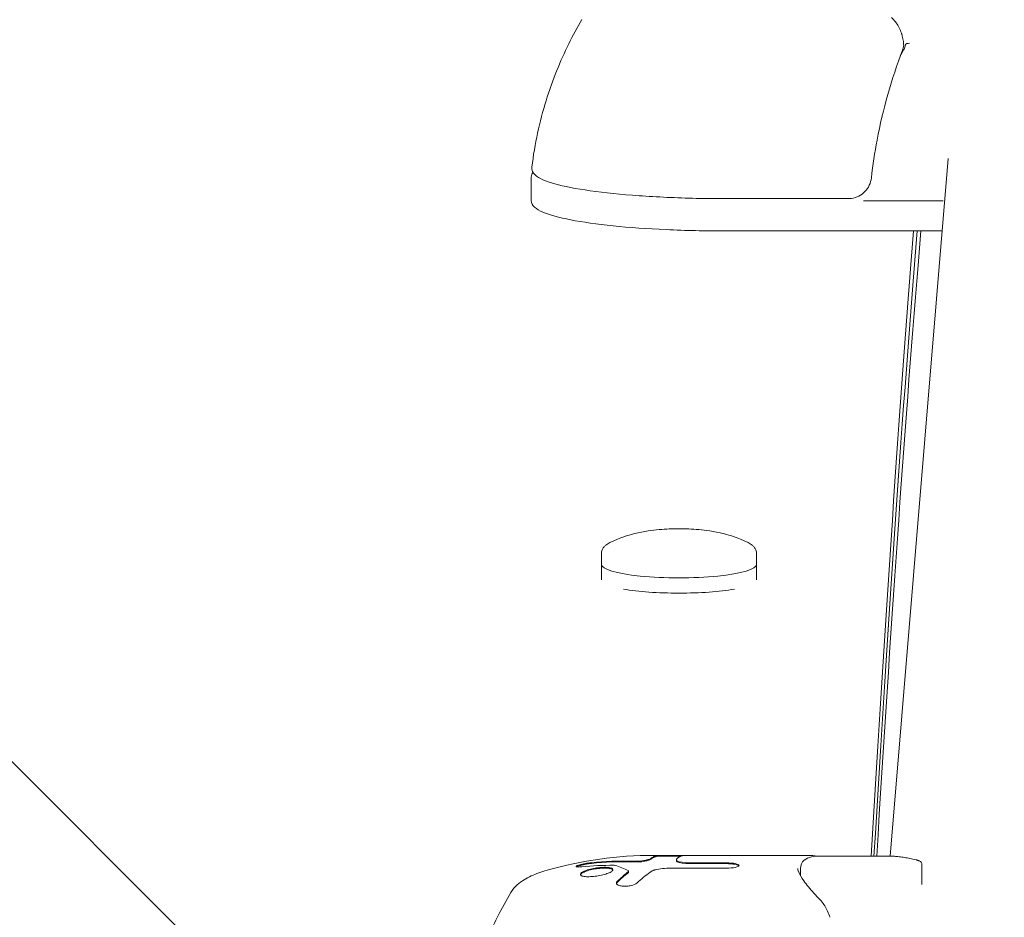
# Model space of a CAD drawing. Units: millimetres. Extents: x -10466 to 10466, y -5583 to 5578.
# Drawn here: x -7351 to -7224, y 5084 to 5200 of the extents above; entities that cross this region are included whole.
import ezdxf

# ---------------------------------------------------------------- set-up
doc = ezdxf.new("R2010")
doc.units = ezdxf.units.MM
doc.header["$LTSCALE"] = 20
doc.layers.add('2d', color=230, linetype='Continuous')
doc.layers.add('ASTMF3101-TrainingEnvelope_Hatch', color=222, linetype='Continuous')

msp = doc.modelspace()

# ---------------------------------------------------------------- hatches: boundary and pattern name
at = {"layer": 'ASTMF3101-TrainingEnvelope_Hatch'}
h = msp.add_hatch(dxfattribs=at)
h.set_pattern_fill('ANSI31', color=256, scale=100, angle=90)
h.set_pattern_definition([(135, (-7653.5, 16.88), (-224.506, -224.506), [])])
h.paths.add_polyline_path([(-9393.51, 5266.88), (-9393.51, 1766.88), (-9393.51, 1766.88), (-9393.51, -1733.12), (-8173.51, -1733.12), (-8173.51, -5233.12), (-7133.51, -5233.12), (-7133.51, -1733.12), (-5913.51, -1733.12), (-5913.51, 1766.88), (-5913.51, 1766.88), (-5913.51, 5266.88)])

# ---------------------------------------------------------------- linework, layer by layer
at = {"layer": '2d', "lineweight": 0}
for p, q in [((-7241.33, 5183.79), (-7241.33, 5183.79)), ((-7239.02, 5092.01), (-7231.54, 5181.98)), ((-7285.29, 5176.57), (-7285.29, 5179.54)), ((-7260.29, 5176.79), (-7244.43, 5176.79)), ((-7242.45, 5176.52), (-7232.21, 5176.52)), ((-7232.34, 5172.62), (-7260.29, 5172.62)), ((-7276.25, 5127.65), (-7276.25, 5131.01)), ((-7256.25, 5127.65), (-7256.25, 5131.01)), ((-7269.52, 5092.11), (-7249.65, 5092.11)), ((-7266.58, 5091.45), (-7266.58, 5091.54)), ((-7260.15, 5091.14), (-7263.94, 5091.14)), ((-7263.94, 5091.04), (-7260.15, 5091.04)), ((-7248.18, 5092.01), (-7239.03, 5092.01)), ((-7234.94, 5090.93), (-7234.94, 5088.35)), ((-7272.74, 5089.97), (-7272.74, 5090.07)), ((-7267.24, 5090.46), (-7260.15, 5090.46)), ((-7250.57, 5090.43), (-7250.57, 5089.47)), ((-7250.57, 5089), (-7250.57, 5089))]:
    msp.add_line(p, q, dxfattribs=at)
for centre, radius, start, end in [((-7232.34, 5173.12), 0.5, 270, 272.2587), ((-7269.52, 5042.11), 50, 90, 105.937), ((-7235.44, 5090.93), 0.5, 359.9998, 69.8719)]:
    msp.add_arc(centre, radius, start, end, dxfattribs=at)
for centre, major_axis, ratio, start_param, end_param in [((-7238.09, 5198.12), (-0.466, -0.181), 0.86919, 3.141593, 3.141612), ((-7238.05, 5197.98), (-0.481, -0.138), 0.81462, 3.141585, 3.141593), ((-7266.25, 5129.62), (-10, 0), 0.172922, 0, 3.141593), ((-7266.25, 5127.65), (-10, 0), 0.172922, 0.775596, 2.365998), ((-7269.19, 5042.24), (18.5, -46.44), 0.867276, 2.781424, 2.900013), ((-7269.19, 5042.24), (-18.47, 46.35), 0.867276, 5.923158, 6.041989), ((-7271.7, 5091.63), (-1.33, 0), 0.207814, 1.441555, 2.314257), ((-7271.7, 5091.53), (-1.33, 0), 0.207814, 1.444446, 2.314257), ((-7272.85, 5091.89), (-3.03, 0), 0.207814, 2.314257, 2.578612), ((-7272.85, 5091.79), (-3.03, 0), 0.207814, 2.314257, 2.577098), ((-7270.5, 5042.14), (-1.64, -49.96), 0.153022, 3.227998, 3.271256), ((-7270.5, 5042.14), (1.64, 49.86), 0.153022, 0.086152, 0.129499), ((-7260.64, 5091.54), (-5.95, 0), 0.207814, 6.258053, 6.341748), ((-7260.64, 5091.45), (-5.95, 0), 0.207814, 0, 0.058563), ((-7265.01, 5091.49), (-1.57, 0), 0.207814, 0.058563, 1.340745), ((-7265.01, 5091.39), (-1.57, 0), 0.207814, 0.058563, 1.340745), ((-7263.94, 5092.43), (-6.23, 0), 0.207814, 1.340745, 1.570796), ((-7263.94, 5092.34), (-6.23, 0), 0.207814, 1.340745, 1.570796), ((-7260.15, 5090.8), (-1.64, 0), 0.207814, 3.141592, 4.712388), ((-7260.15, 5090.7), (-1.64, 0), 0.207814, 3.285876, 4.712388), ((-7270.51, 5041.72), (18.15, -46.54), 0.863255, 2.810591, 2.906345), ((-7273.44, 5041.71), (5.02, -49.56), 0.428631, 2.879809, 2.956066), ((-7271.03, 5042.23), (-4.15, -49.8), 0.364351, 3.465288, 3.539307), ((-7271.03, 5042.23), (4.15, 49.7), 0.364351, 0.323894, 0.398064), ((-7268.37, 5042.01), (-4.33, -49.8), 0.377358, 3.451884, 3.540609), ((-7267.24, 5089.9), (-2.68, 0), 0.207814, 4.712388, 5.580548), ((-7260.15, 5090.8), (-1.64, 0), 0.207814, 1.570796, 3.141592), ((-7247.32, 5084.16), (-0.473, -0.163), 0.835783, 3.141593, 3.141606)]:
    msp.add_ellipse(centre, major_axis=major_axis, ratio=ratio, start_param=start_param, end_param=end_param, dxfattribs=at)
for points, knots in [([(-7238.86, 5200.14), (-7238.46, 5199.8), (-7238.19, 5199.41), (-7237.83, 5198.78), (-7237.72, 5198.54), (-7237.63, 5198.3)], [0, 0, 0, 0, 2.614781, 2.614781, 4.079383, 4.079383, 4.079383, 4.079383]), ([(-7278.78, 5199.87), (-7279.36, 5198.88), (-7279.92, 5197.84), (-7281.01, 5195.63), (-7281.54, 5194.47), (-7282.52, 5192.02), (-7282.98, 5190.74), (-7283.8, 5188.07), (-7284.17, 5186.68), (-7284.78, 5183.82), (-7285.03, 5182.35), (-7285.22, 5180.85)], [-0.08249976, -0.08249976, -0.08249976, -0.08249976, -0.06945127, -0.06945127, -0.05640277, -0.05640277, -0.04335428, -0.04335428, -0.03030579, -0.03030579, -0.0172573, -0.0172573, -0.0172573, -0.0172573]), ([(-7237.56, 5198.12), (-7237.56, 5198.11), (-7237.56, 5198.1), (-7237.55, 5198.06), (-7237.54, 5198.04), (-7237.51, 5197.92), (-7237.49, 5197.83), (-7237.41, 5197.53), (-7237.37, 5197.3), (-7237.32, 5197.01), (-7237.32, 5196.96), (-7237.31, 5196.91)], [0, 0, 0, 0, 0.044454, 0.044454, 0.177864, 0.177864, 0.579227, 0.579227, 1.395481, 1.395481, 1.545166, 1.545166, 1.545166, 1.545166]), ([(-7237.24, 5196.08), (-7237.21, 5196.14), (-7237.17, 5196.22), (-7237.1, 5196.41), (-7237.07, 5196.52), (-7237.05, 5196.65)], [0, 0, 0, 0, 0.00059572, 0.00059572, 0.001191439, 0.001191439, 0.001191439, 0.001191439]), ([(-7236.55, 5196.82), (-7236.67, 5196.82), (-7236.79, 5196.81), (-7236.97, 5196.75), (-7237.03, 5196.71), (-7237.05, 5196.67)], [-0.0000106927, -0.0000106927, -0.0000106927, -0.0000106927, 0.0003537469, 0.0003537469, 0.0007181865, 0.0007181865, 0.0007181865, 0.0007181865]), ([(-7237.45, 5195.92), (-7238.14, 5194.08), (-7238.77, 5192.18), (-7239.87, 5188.31), (-7240.34, 5186.34), (-7241.02, 5182.74), (-7241.27, 5181.11), (-7241.45, 5179.48)], [0, 0, 0, 0, 6.268204, 6.268204, 12.410018, 12.410018, 17.347214, 17.347214, 17.347214, 17.347214]), ([(-7237.3, 5195.98), (-7237.37, 5195.87), (-7237.45, 5195.72), (-7237.6, 5195.44), (-7237.66, 5195.31), (-7237.72, 5195.18)], [0, 0, 0, 0, 0.001420993, 0.001420993, 0.002317312, 0.002317312, 0.002317312, 0.002317312]), ([(-7285.22, 5180.85), (-7285.26, 5180.47), (-7285.07, 5180.11), (-7284.29, 5179.38), (-7283.46, 5179.04), (-7281.07, 5178.37), (-7279.52, 5178.07), (-7275.84, 5177.55), (-7273.71, 5177.33), (-7269.08, 5177), (-7266.58, 5176.89), (-7262.78, 5176.8), (-7261.53, 5176.79), (-7260.29, 5176.79)], [6.265928, 6.265928, 6.265928, 6.265928, 6.430824, 6.430824, 6.748434, 6.748434, 7.066045, 7.066045, 7.383656, 7.383656, 7.701266, 7.701266, 7.853981, 7.853981, 7.853981, 7.853981]), ([(-7241.45, 5179.48), (-7241.49, 5179.14), (-7241.58, 5178.81), (-7241.86, 5178.21), (-7242.05, 5177.94), (-7242.51, 5177.46), (-7242.78, 5177.26), (-7243.36, 5176.97), (-7243.68, 5176.87), (-7244.14, 5176.8), (-7244.29, 5176.79), (-7244.43, 5176.79)], [0, 0, 0, 0, 1.00069, 1.00069, 1.990716, 1.990716, 2.972738, 2.972738, 3.945358, 3.945358, 4.37412, 4.37412, 4.37412, 4.37412]), ([(-7260.29, 5172.62), (-7262.86, 5172.62), (-7265.43, 5172.68), (-7270.33, 5172.9), (-7272.65, 5173.07), (-7276.83, 5173.5), (-7278.67, 5173.76), (-7281.73, 5174.35), (-7282.93, 5174.68), (-7284.64, 5175.42), (-7285.29, 5175.84), (-7285.29, 5176.57)], [4.71239, 4.71239, 4.71239, 4.71239, 5.026549, 5.026549, 5.340708, 5.340708, 5.654867, 5.654867, 5.969026, 5.969026, 6.283185, 6.283185, 6.283185, 6.283185]), ([(-7235.06, 5172.62), (-7235.19, 5171.15), (-7235.31, 5169.67), (-7237.21, 5146.61), (-7238.98, 5121.22), (-7240.76, 5092.01)], [0.476487, 0.476487, 0.476487, 0.476487, 0.5, 0.5, 0.8361155, 0.8361155, 0.8361155, 0.8361155]), ([(-7275.16, 5132.44), (-7273.72, 5133.13), (-7272.84, 5133.36), (-7270.62, 5133.94), (-7269.72, 5134.03), (-7267.91, 5134.19), (-7267.09, 5134.23), (-7265.42, 5134.23), (-7264.59, 5134.19), (-7262.78, 5134.03), (-7261.88, 5133.94), (-7259.66, 5133.36), (-7258.78, 5133.13), (-7257.34, 5132.44)], [0.343459, 0.343459, 0.343459, 0.343459, 0.589169, 0.589169, 1.080104, 1.080104, 1.571039, 1.571039, 2.061974, 2.061974, 2.552909, 2.552909, 2.798134, 2.798134, 2.798134, 2.798134]), ([(-7276.25, 5131.01), (-7276.25, 5131.18), (-7276.22, 5131.35), (-7276.1, 5131.63), (-7276.03, 5131.75), (-7275.87, 5131.95), (-7275.78, 5132.03), (-7275.61, 5132.17), (-7275.53, 5132.23), (-7275.35, 5132.34), (-7275.26, 5132.39), (-7275.16, 5132.44)], [6.2831853, 6.2831853, 6.2831853, 6.2831853, 6.3518771, 6.3518771, 6.4205689, 6.4205689, 6.4892606, 6.4892606, 6.5579524, 6.5579524, 6.6266442, 6.6266442, 6.6266442, 6.6266442]), ([(-7257.34, 5132.44), (-7257.25, 5132.39), (-7257.16, 5132.34), (-7256.98, 5132.23), (-7256.89, 5132.17), (-7256.72, 5132.03), (-7256.64, 5131.95), (-7256.48, 5131.75), (-7256.4, 5131.63), (-7256.29, 5131.35), (-7256.25, 5131.18), (-7256.25, 5131.01)], [2.7981338, 2.7981338, 2.7981338, 2.7981338, 2.8668256, 2.8668256, 2.9355173, 2.9355173, 3.0042091, 3.0042091, 3.0729009, 3.0729009, 3.1415927, 3.1415927, 3.1415927, 3.1415927]), ([(-7277.52, 5091.17), (-7277.68, 5091.16), (-7277.85, 5091.13), (-7278.11, 5091.09), (-7278.2, 5091.08), (-7278.38, 5091.04), (-7278.47, 5091.03), (-7278.72, 5090.97), (-7278.88, 5090.93), (-7279.16, 5090.86), (-7279.27, 5090.82), (-7279.44, 5090.75), (-7279.49, 5090.71), (-7279.52, 5090.67), (-7279.52, 5090.66), (-7279.5, 5090.64), (-7279.48, 5090.63), (-7279.35, 5090.6), (-7279.11, 5090.6), (-7278.79, 5090.63)], [0.000000226, 0.000000226, 0.000000226, 0.000000226, 0.000536258, 0.000536258, 0.000804273, 0.000804273, 0.001072289, 0.001072289, 0.00160832, 0.00160832, 0.002144351, 0.002144351, 0.002680383, 0.002680383, 0.002948398, 0.002948398, 0.003216414, 0.003216414, 0.004288477, 0.004288477, 0.004288477, 0.004288477]), ([(-7279.46, 5090.63), (-7279.44, 5090.64), (-7279.4, 5090.66), (-7279.32, 5090.7), (-7279.27, 5090.72), (-7279.15, 5090.75), (-7279.09, 5090.77), (-7278.95, 5090.81), (-7278.88, 5090.83), (-7278.72, 5090.87), (-7278.64, 5090.89), (-7278.38, 5090.94), (-7278.2, 5090.98), (-7277.85, 5091.03), (-7277.68, 5091.06), (-7277.52, 5091.07)], [0.001866542, 0.001866542, 0.001866542, 0.001866542, 0.002144696, 0.002144696, 0.00241273, 0.00241273, 0.002680764, 0.002680764, 0.002948797, 0.002948797, 0.003216831, 0.003216831, 0.003752898, 0.003752898, 0.004288966, 0.004288966, 0.004288966, 0.004288966]), ([(-7270.29, 5091.46), (-7270.18, 5091.48), (-7270.08, 5091.51), (-7269.94, 5091.57), (-7269.89, 5091.59), (-7269.85, 5091.62)], [0.000004526, 0.000004526, 0.000004526, 0.000004526, 0.000619179, 0.000619179, 0.001233831, 0.001233831, 0.001233831, 0.001233831]), ([(-7269.85, 5091.72), (-7269.89, 5091.69), (-7269.94, 5091.66), (-7270.08, 5091.61), (-7270.17, 5091.58), (-7270.28, 5091.56)], [0.0000002, 0.0000002, 0.0000002, 0.0000002, 0.000612586, 0.000612586, 0.001224972, 0.001224972, 0.001224972, 0.001224972]), ([(-7265.81, 5092.08), (-7265.81, 5092.08), (-7265.85, 5092.09), (-7266, 5092.1), (-7266.11, 5092.1), (-7266.39, 5092.11), (-7266.55, 5092.11), (-7266.83, 5092.11), (-7266.93, 5092.11), (-7267.13, 5092.11), (-7267.23, 5092.11), (-7267.44, 5092.11), (-7267.55, 5092.11), (-7267.75, 5092.11), (-7267.85, 5092.11), (-7268.15, 5092.11), (-7268.34, 5092.11), (-7268.58, 5092.11), (-7268.66, 5092.1), (-7268.79, 5092.1), (-7268.85, 5092.1), (-7269.01, 5092.1), (-7269.08, 5092.09), (-7269.11, 5092.09)], [0.00025325, 0.00025325, 0.00025325, 0.00025325, 0.000874176, 0.000874176, 0.001495101, 0.001495101, 0.002116027, 0.002116027, 0.00242649, 0.00242649, 0.002736952, 0.002736952, 0.003047415, 0.003047415, 0.003357878, 0.003357878, 0.003978803, 0.003978803, 0.004289266, 0.004289266, 0.004599729, 0.004599729, 0.005220654, 0.005220654, 0.005220654, 0.005220654]), ([(-7269.11, 5091.99), (-7269.08, 5091.99), (-7269.01, 5092), (-7268.85, 5092), (-7268.79, 5092), (-7268.66, 5092), (-7268.58, 5092.01), (-7268.42, 5092.01), (-7268.33, 5092.01), (-7268.15, 5092.01), (-7268.05, 5092.01), (-7267.86, 5092.01), (-7267.75, 5092.01), (-7267.55, 5092.01), (-7267.44, 5092.01), (-7267.13, 5092.01), (-7266.93, 5092.01), (-7266.56, 5092.01), (-7266.39, 5092.01), (-7266.18, 5092), (-7266.12, 5092), (-7266.05, 5092), (-7266.03, 5092), (-7266.02, 5092)], [0, 0, 0, 0, 0.000621209, 0.000621209, 0.000931813, 0.000931813, 0.001242418, 0.001242418, 0.001553022, 0.001553022, 0.001863627, 0.001863627, 0.002174231, 0.002174231, 0.002484835, 0.002484835, 0.003106044, 0.003106044, 0.003727253, 0.003727253, 0.004037858, 0.004037858, 0.004114707, 0.004114707, 0.004114707, 0.004114707]), ([(-7250.57, 5090.43), (-7250.57, 5090.82), (-7250.4, 5091.21), (-7249.86, 5091.71), (-7249.53, 5091.84), (-7248.87, 5091.98), (-7248.54, 5092.01), (-7248.18, 5092.01)], [0, 0, 0, 0, 4.112289, 4.112289, 7.78872, 7.78872, 10.771629, 10.771629, 10.771629, 10.771629]), ([(-7239.03, 5092.01), (-7238.85, 5092.01), (-7238.67, 5092), (-7238.28, 5091.98), (-7238.08, 5091.96), (-7237.65, 5091.91), (-7237.43, 5091.87), (-7236.97, 5091.8), (-7236.72, 5091.75), (-7236.22, 5091.65), (-7235.96, 5091.6), (-7235.69, 5091.53)], [0.2093398, 0.2093398, 0.2093398, 0.2093398, 0.2367656, 0.2367656, 0.2641914, 0.2641914, 0.2916172, 0.2916172, 0.319043, 0.319043, 0.3464688, 0.3464688, 0.3464688, 0.3464688]), ([(-7235.69, 5091.53), (-7235.67, 5091.53), (-7235.64, 5091.52), (-7235.59, 5091.51), (-7235.56, 5091.5), (-7235.5, 5091.48), (-7235.48, 5091.47), (-7235.42, 5091.45), (-7235.39, 5091.44), (-7235.33, 5091.42), (-7235.3, 5091.41), (-7235.26, 5091.4)], [0.3464688, 0.3464688, 0.3464688, 0.3464688, 0.3860266, 0.3860266, 0.4255843, 0.4255843, 0.4651421, 0.4651421, 0.5046999, 0.5046999, 0.5442577, 0.5442577, 0.5442577, 0.5442577]), ([(-7287.93, 5087.3), (-7287.68, 5087.72), (-7287.39, 5088.04), (-7286.81, 5088.57), (-7286.51, 5088.78), (-7285.91, 5089.15), (-7285.61, 5089.31), (-7284.98, 5089.6), (-7284.65, 5089.73), (-7283.97, 5089.97), (-7283.62, 5090.08), (-7283.25, 5090.19)], [0.1234765, 0.1234765, 0.1234765, 0.1234765, 0.224603, 0.224603, 0.3257296, 0.3257296, 0.4268562, 0.4268562, 0.5279828, 0.5279828, 0.6291093, 0.6291093, 0.6291093, 0.6291093]), ([(-7274.76, 5090.27), (-7274.76, 5090.34), (-7274.82, 5090.4), (-7274.97, 5090.47), (-7275.04, 5090.49), (-7275.19, 5090.53), (-7275.28, 5090.54), (-7275.48, 5090.56), (-7275.59, 5090.57), (-7275.82, 5090.57), (-7275.94, 5090.57), (-7276.32, 5090.55), (-7276.59, 5090.53), (-7277.01, 5090.47), (-7277.14, 5090.44), (-7277.41, 5090.39), (-7277.54, 5090.36), (-7277.79, 5090.3), (-7277.91, 5090.26), (-7278.14, 5090.19), (-7278.25, 5090.15), (-7278.54, 5090.04), (-7278.7, 5089.96), (-7278.91, 5089.8), (-7278.96, 5089.72), (-7278.96, 5089.66)], [0.001671872, 0.001671872, 0.001671872, 0.001671872, 0.002498025, 0.002498025, 0.002911101, 0.002911101, 0.003324177, 0.003324177, 0.003737254, 0.003737254, 0.00415033, 0.00415033, 0.004976483, 0.004976483, 0.005389559, 0.005389559, 0.005802636, 0.005802636, 0.006215712, 0.006215712, 0.006628789, 0.006628789, 0.007454942, 0.007454942, 0.008281094, 0.008281094, 0.008281094, 0.008281094]), ([(-7278.96, 5089.66), (-7278.96, 5089.62), (-7278.95, 5089.59), (-7278.89, 5089.53), (-7278.85, 5089.5), (-7278.75, 5089.45), (-7278.68, 5089.43), (-7278.53, 5089.4), (-7278.44, 5089.38), (-7278.24, 5089.36), (-7278.13, 5089.36), (-7277.91, 5089.35), (-7277.78, 5089.36), (-7277.53, 5089.37), (-7277.4, 5089.38), (-7277.13, 5089.4), (-7276.99, 5089.42), (-7276.58, 5089.48), (-7276.31, 5089.53), (-7275.8, 5089.66), (-7275.57, 5089.73), (-7275.28, 5089.85), (-7275.19, 5089.88), (-7275.04, 5089.96), (-7274.97, 5090), (-7274.87, 5090.08), (-7274.83, 5090.12), (-7274.77, 5090.2), (-7274.76, 5090.23), (-7274.76, 5090.27)], [0.008281096, 0.008281096, 0.008281096, 0.008281096, 0.00869387, 0.00869387, 0.009106646, 0.009106646, 0.009519421, 0.009519421, 0.009932197, 0.009932197, 0.010344972, 0.010344972, 0.010757748, 0.010757748, 0.011170523, 0.011170523, 0.011583299, 0.011583299, 0.01240885, 0.01240885, 0.013234401, 0.013234401, 0.013647177, 0.013647177, 0.014059952, 0.014059952, 0.014472728, 0.014472728, 0.014885503, 0.014885503, 0.014885503, 0.014885503]), ([(-7278.95, 5089.61), (-7278.93, 5089.66), (-7278.88, 5089.72), (-7278.75, 5089.82), (-7278.68, 5089.86), (-7278.53, 5089.94), (-7278.44, 5089.98), (-7278.25, 5090.06), (-7278.14, 5090.09), (-7277.91, 5090.16), (-7277.79, 5090.2), (-7277.41, 5090.29), (-7277.14, 5090.35), (-7276.73, 5090.41), (-7276.59, 5090.42), (-7276.32, 5090.45), (-7276.19, 5090.46), (-7275.94, 5090.47), (-7275.82, 5090.47), (-7275.59, 5090.47), (-7275.48, 5090.46), (-7275.28, 5090.44), (-7275.19, 5090.43), (-7275.04, 5090.39), (-7274.98, 5090.37), (-7274.87, 5090.32), (-7274.83, 5090.3), (-7274.79, 5090.25), (-7274.78, 5090.23), (-7274.77, 5090.22)], [0.005111849, 0.005111849, 0.005111849, 0.005111849, 0.005738326, 0.005738326, 0.006151188, 0.006151188, 0.00656405, 0.00656405, 0.006976911, 0.006976911, 0.007389773, 0.007389773, 0.008215496, 0.008215496, 0.008628358, 0.008628358, 0.00904122, 0.00904122, 0.009454081, 0.009454081, 0.009866943, 0.009866943, 0.010279805, 0.010279805, 0.010692666, 0.010692666, 0.011105528, 0.011105528, 0.011321782, 0.011321782, 0.011321782, 0.011321782]), ([(-7250.81, 5089.96), (-7250.68, 5089.65), (-7250.46, 5089.25), (-7249.81, 5088.33), (-7249.37, 5087.79), (-7248.61, 5086.95), (-7248.34, 5086.67), (-7248.06, 5086.38)], [0, 0, 0, 0, 4.111149, 4.111149, 8.495703, 8.495703, 10.562023, 10.562023, 10.562023, 10.562023]), ([(-7274.22, 5088.73), (-7274.29, 5088.67), (-7274.32, 5088.6), (-7274.32, 5088.5), (-7274.31, 5088.47), (-7274.28, 5088.41), (-7274.25, 5088.38), (-7274.15, 5088.3), (-7274.05, 5088.25), (-7273.79, 5088.18), (-7273.64, 5088.15), (-7273.3, 5088.12), (-7273.12, 5088.12), (-7272.85, 5088.14), (-7272.76, 5088.15), (-7272.59, 5088.17), (-7272.5, 5088.19), (-7272.09, 5088.28), (-7271.82, 5088.4), (-7271.68, 5088.53)], [0.000000216, 0.000000216, 0.000000216, 0.000000216, 0.000538822, 0.000538822, 0.000808126, 0.000808126, 0.001077429, 0.001077429, 0.001616036, 0.001616036, 0.002154642, 0.002154642, 0.002693249, 0.002693249, 0.002962552, 0.002962552, 0.003231855, 0.003231855, 0.004309069, 0.004309069, 0.004309069, 0.004309069]), ([(-7287.93, 5087.3), (-7288.51, 5086.32), (-7289.09, 5085.29), (-7290.19, 5083.09), (-7290.72, 5081.93), (-7291.71, 5079.49), (-7292.17, 5078.21), (-7293.01, 5075.54), (-7293.38, 5074.15), (-7294, 5071.29), (-7294.26, 5069.82), (-7294.44, 5068.32)], [-0.12347645, -0.12347645, -0.12347645, -0.12347645, -0.10393997, -0.10393997, -0.08440349, -0.08440349, -0.06486701, -0.06486701, -0.04533053, -0.04533053, -0.02579405, -0.02579405, -0.02579405, -0.02579405]), ([(-7248.06, 5086.38), (-7247.68, 5085.98), (-7247.4, 5085.55), (-7247.05, 5084.85), (-7246.94, 5084.59), (-7246.85, 5084.32)], [0, 0, 0, 0, 2.609057, 2.609057, 4.080799, 4.080799, 4.080799, 4.080799])]:
    msp.add_open_spline(points, degree=3, knots=knots, dxfattribs=at)
for points in [[(-7237.63, 5198.3), (-7237.6, 5198.24), (-7237.58, 5198.18), (-7237.56, 5198.12)], [(-7237.3, 5196.46), (-7237.31, 5196.39), (-7237.33, 5196.31), (-7237.35, 5196.23)], [(-7237.31, 5196.91), (-7237.31, 5196.91), (-7237.31, 5196.9), (-7237.31, 5196.89)], [(-7237.31, 5196.89), (-7237.3, 5196.83), (-7237.29, 5196.76), (-7237.29, 5196.7)], [(-7237.29, 5196.7), (-7237.28, 5196.62), (-7237.28, 5196.54), (-7237.3, 5196.46)], [(-7237.05, 5196.65), (-7237.05, 5196.66), (-7237.05, 5196.66), (-7237.05, 5196.67)], [(-7237.35, 5196.23), (-7237.38, 5196.13), (-7237.41, 5196.02), (-7237.45, 5195.92)], [(-7237.24, 5196.08), (-7237.26, 5196.04), (-7237.28, 5196.01), (-7237.3, 5195.98)], [(-7285.29, 5179.54), (-7285.29, 5179.78), (-7285.2, 5180), (-7285.07, 5180.18)], [(-7232.21, 5176.52), (-7232.21, 5176.52), (-7232.21, 5176.52), (-7232.21, 5176.52)], [(-7236.03, 5172.62), (-7237.84, 5149.75), (-7239.65, 5122.86), (-7241.46, 5092.01)], [(-7235.55, 5172.62), (-7237.4, 5149.94), (-7239.26, 5123.06), (-7241.11, 5092.01)], [(-7271.87, 5091.36), (-7272.02, 5091.35), (-7272.17, 5091.35), (-7272.31, 5091.36)], [(-7272.31, 5091.26), (-7272.17, 5091.26), (-7272.02, 5091.26), (-7271.86, 5091.26)], [(-7266.58, 5091.58), (-7266.58, 5091.61), (-7266.55, 5091.65), (-7266.52, 5091.68)], [(-7265.83, 5092.07), (-7265.82, 5092.07), (-7265.81, 5092.07), (-7265.81, 5092.08)], [(-7249.62, 5092.11), (-7249.62, 5092.11), (-7249.62, 5092.11), (-7249.62, 5092.11)], [(-7249.62, 5092.11), (-7249.23, 5092.11), (-7248.81, 5092.07), (-7248.35, 5092.01)], [(-7248.35, 5092.01), (-7248.34, 5092.01), (-7248.33, 5092.01), (-7248.32, 5092.01)], [(-7248.32, 5092.01), (-7248.32, 5092.01), (-7248.32, 5092.01), (-7248.32, 5092.01)], [(-7274.62, 5090.83), (-7274.55, 5090.83), (-7274.49, 5090.82), (-7274.46, 5090.81)], [(-7272.76, 5090.02), (-7272.79, 5089.99), (-7272.82, 5089.96), (-7272.86, 5089.93)], [(-7272.86, 5089.83), (-7272.82, 5089.86), (-7272.79, 5089.89), (-7272.76, 5089.92)], [(-7272.8, 5090.13), (-7272.76, 5090.11), (-7272.74, 5090.09), (-7272.74, 5090.07)], [(-7272.74, 5090.07), (-7272.74, 5090.05), (-7272.74, 5090.03), (-7272.76, 5090.02)], [(-7272.76, 5089.92), (-7272.74, 5089.93), (-7272.74, 5089.95), (-7272.74, 5089.97)], [(-7269.98, 5089.93), (-7269.86, 5090.02), (-7269.7, 5090.1), (-7269.52, 5090.18)], [(-7269.52, 5090.18), (-7269.48, 5090.19), (-7269.45, 5090.2), (-7269.41, 5090.22)], [(-7269.41, 5090.22), (-7269.37, 5090.23), (-7269.33, 5090.25), (-7269.28, 5090.26)], [(-7250.94, 5090.43), (-7250.94, 5090.3), (-7250.91, 5090.16), (-7250.83, 5090)], [(-7250.81, 5089.96), (-7250.81, 5089.98), (-7250.82, 5089.99), (-7250.83, 5090)], [(-7274.32, 5088.49), (-7274.3, 5088.54), (-7274.27, 5088.59), (-7274.22, 5088.63)], [(-7246.85, 5084.32), (-7246.83, 5084.26), (-7246.81, 5084.19), (-7246.79, 5084.12)]]:
    msp.add_open_spline(points, degree=3, dxfattribs=at)
for points, weights in [([(-7269.11, 5092.09), (-7269.24, 5092.06), (-7269.38, 5092.01), (-7269.52, 5091.94)], [1, 0.999772625711, 0.999772625711, 1]), ([(-7269.52, 5091.84), (-7269.38, 5091.91), (-7269.24, 5091.96), (-7269.11, 5091.99)], [1, 0.999771691483, 0.999771691483, 1]), ([(-7266.52, 5091.68), (-7266.29, 5091.88), (-7266.06, 5092.01), (-7265.83, 5092.07)], [1, 0.999314974405, 0.999314974405, 1])]:
    msp.add_rational_spline(points, weights, degree=3, dxfattribs=at)

doc.saveas('drawing.dxf')
